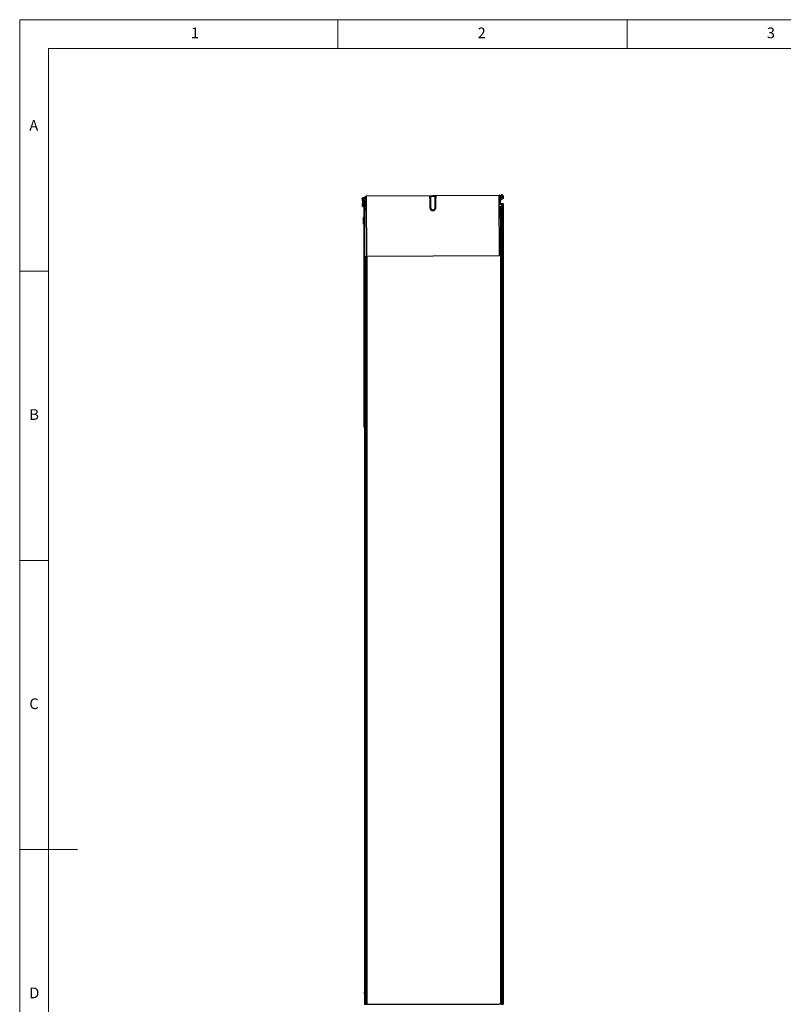
# Model space of a CAD drawing. Units: millimetres. Extents: x 125 to 10375, y 125 to 7300.
# Drawn here: x 125 to 3425, y 3044 to 7300 of the extents above; entities that cross this region are included whole.
import ezdxf

# ---------------------------------------------------------------- set-up
doc = ezdxf.new("R2010")
doc.units = ezdxf.units.MM
doc.header["$LTSCALE"] = 25
doc.linetypes.add('SLD-Linia-ciągła', pattern=[0])
doc.styles.add('SLDTEXTSTYLE0', font='GOTHIC.TTF', dxfattribs={"width": 0.913})

msp = doc.modelspace()

# ---------------------------------------------------------------- linework, layer by layer
at = {"color": 7, "linetype": 'SLD-Linia-ciągła', "lineweight": 0}
for p, q in [((10375, 7300), (125, 7300)), ((125, 7300), (125, 125)), ((1500, 7175), (1500, 7300)), ((2750, 7300), (2750, 7175)), ((10250, 7175), (250, 7175)), ((250, 7175), (250, 250)), ((250, 6212.5), (125, 6212.5)), ((125, 4962.5), (250, 4962.5)), ((125, 3712.5), (375, 3712.5))]:
    msp.add_line(p, q, dxfattribs=at)
at = {"color": 7}
for p, q in [((1605.011, 6527.155), (1604.923, 6527.165)), ((1605.011, 6526.902), (1604.923, 6526.892)), ((1606.469, 6529.029), (1605.571, 6529.029)), ((1605.571, 6525.029), (1605.571, 6529.029)), ((1605.571, 6525.029), (1606.469, 6525.029)), ((1606.469, 6528.529), (1609.469, 6531.529)), ((1606.469, 6528.529), (1606.469, 6529.029)), ((1606.469, 6518.529), (1606.469, 6528.529)), ((1607.969, 6517.029), (1606.469, 6518.529)), ((1607.969, 6503.029), (1607.969, 6517.029)), ((1609.065, 6525.929), (1610.588, 6525.929)), ((1609.469, 6531.529), (1614.274, 6531.529)), ((1610.588, 6525.929), (1610.588, 6527.834)), ((1610.588, 6525.929), (1610.802, 6526.052)), ((1610.969, 6527.909), (1610.809, 6528.001)), ((1610.969, 6527.909), (1610.969, 6526.447)), ((1616.069, 6514.529), (1611.969, 6514.529)), ((1611.969, 6514.529), (1611.969, 6502.252)), ((1615.469, 6513.529), (1612.469, 6513.529)), ((1612.469, 6513.529), (1612.469, 5538.529)), ((1615.469, 6513.529), (1615.469, 6476.386)), ((1616.069, 6502.252), (1616.069, 6514.529)), ((1617.269, 6531.449), (1617.608, 6532.39)), ((1618.361, 6531.455), (1618.789, 6532.396)), ((1619.524, 6523.529), (1619.524, 6529.529)), ((1620.469, 6516.529), (1620.155, 6510.537)), ((1622.469, 6521.529), (1620.469, 6516.529)), ((1623.384, 6521.529), (1622.469, 6521.529)), ((2197.611, 6539.329), (1623.309, 6536.417)), ((1624.627, 6276.42), (1623.36, 6526.417)), ((1897.963, 6537.253), (1922.963, 6537.38)), ((1900.465, 6536.766), (1897.965, 6536.753)), ((1898.011, 6527.81), (1898.216, 6487.253)), ((1900.965, 6536.768), (1900.465, 6536.766)), ((1900.465, 6536.766), (1900.716, 6487.266)), ((1900.963, 6537.268), (1900.965, 6536.768)), ((1901.216, 6487.269), (1900.965, 6536.768)), ((1919.965, 6536.864), (1919.963, 6537.364)), ((1920.465, 6536.867), (1919.965, 6536.864)), ((1919.965, 6536.864), (1920.216, 6487.365)), ((1922.965, 6536.88), (1920.465, 6536.867)), ((1920.716, 6487.368), (1920.465, 6536.867)), ((1923.216, 6487.38), (1923.01, 6527.937)), ((2197.339, 6539.328), (2197.339, 6539.529)), ((2198.929, 6279.332), (2197.662, 6529.329)), ((2201.339, 6539.529), (2201.339, 6538.079)), ((2201.339, 6536.603), (2201.339, 6533.529)), ((2201.967, 6525.529), (2201.339, 6525.529)), ((2201.339, 6525.529), (2201.339, 6505.529)), ((2202.609, 6534.417), (2202.171, 6535.354)), ((2203.701, 6534.423), (2203.352, 6535.36)), ((2206.839, 6541.529), (2211.339, 6541.529)), ((2207.589, 6538.978), (2207.589, 6538.976)), ((2207.839, 6542.427), (2207.839, 6541.529)), ((2207.839, 6542.427), (2211.839, 6542.427)), ((2208.739, 6538.69), (2208.739, 6537.41)), ((2208.739, 6537.41), (2208.959, 6537.029)), ((2208.739, 6537.41), (2210.736, 6537.41)), ((2210.719, 6537.029), (2208.959, 6537.029)), ((2209.713, 6542.987), (2209.703, 6543.075)), ((2209.966, 6542.987), (2209.976, 6543.075)), ((2214.339, 6525.529), (2210.066, 6525.529)), ((2210.719, 6537.029), (2210.863, 6537.278)), ((2211.339, 6541.529), (2214.339, 6538.529)), ((2211.339, 6541.529), (2211.839, 6541.529)), ((2211.839, 6541.529), (2211.839, 6542.427)), ((2214.339, 6538.529), (2214.339, 6525.529)), ((1604.83, 6499.529), (1604.83, 6497.529)), ((1607.003, 6502.063), (1606.469, 6503.529)), ((1606.469, 6501.529), (1606.469, 6503.529)), ((1606.469, 6501.529), (1607.969, 6503.029)), ((1606.469, 6497.029), (1606.469, 6501.529)), ((1606.469, 6493.529), (1606.469, 6497.029)), ((1606.469, 6493.529), (1606.936, 6494.811)), ((1610.897, 6501.029), (1610.582, 6501.029)), ((1610.582, 6496.029), (1610.897, 6496.029)), ((1611.969, 6494.806), (1611.969, 6491.529)), ((1615.313, 6476.386), (1614.931, 6276.382)), ((1615.469, 6483.529), (1618.085, 6483.529)), ((1616.069, 6491.529), (1616.069, 6494.806)), ((1621.462, 6491.529), (1616.069, 6491.529)), ((1623.613, 6476.418), (1616.813, 6476.383)), ((1617.456, 6501.029), (1617.142, 6501.029)), ((1617.142, 6496.029), (1617.456, 6496.029)), ((1618.085, 6483.529), (1618.085, 6476.39)), ((1618.085, 6483.529), (1622.89, 6483.529)), ((1620.298, 6507.526), (1620.141, 6504.53)), ((1620.141, 6504.53), (1622.033, 6502.428)), ((1620.155, 6510.537), (1623.441, 6510.365)), ((1623.456, 6507.36), (1620.298, 6507.526)), ((1621.487, 6492.01), (1621.462, 6491.529)), ((1622.985, 6491.932), (1621.487, 6492.01)), ((1622.033, 6502.428), (1621.566, 6493.508)), ((1621.566, 6493.508), (1623.064, 6493.43)), ((1621.698, 6496.029), (1621.969, 6496.029)), ((1621.969, 6501.029), (1621.96, 6501.029)), ((1621.969, 6502.499), (1621.969, 6502.929)), ((1621.969, 6498.529), (1621.969, 6501.204)), ((1621.969, 6494.129), (1621.969, 6498.529)), ((1622.89, 6483.529), (1623.577, 6483.529)), ((1623.064, 6493.43), (1622.985, 6491.932)), ((2210.339, 6501.529), (2197.803, 6501.529)), ((2197.843, 6493.529), (2201.339, 6493.529)), ((2201.339, 6505.529), (2214.339, 6505.529)), ((2201.339, 6493.529), (2201.339, 6443.529)), ((2201.339, 6493.529), (2205.589, 6493.529)), ((2205.589, 6493.529), (2205.589, 3043.529)), ((2205.589, 6493.529), (2206.839, 6493.529)), ((2206.839, 6493.529), (2211.339, 6493.529)), ((2210.339, 6493.529), (2210.339, 6501.529)), ((2211.339, 6493.529), (2211.339, 6345.206)), ((2211.339, 6493.529), (2214.339, 6493.529)), ((2214.339, 6505.529), (2214.339, 6493.529)), ((2214.339, 6493.529), (2214.339, 3043.529)), ((1612.469, 6446.499), (1610.469, 6446.499)), ((1610.469, 6425.753), (1610.469, 6446.499)), ((2203.015, 6443.529), (2198.097, 6443.529)), ((2203.359, 6443.529), (2203.015, 6443.529)), ((2203.359, 6443.529), (2203.359, 3043.529)), ((2205.64, 6443.529), (2203.359, 6443.529)), ((1610.469, 6416.499), (1610.469, 6425.753)), ((1610.469, 6416.499), (1612.469, 6416.499)), ((2208.973, 6343.659), (2208.905, 6343.747)), ((2208.973, 6343.399), (2208.905, 6343.311)), ((2208.973, 6343.659), (2209.282, 6343.582)), ((2208.973, 6343.399), (2208.973, 6343.659)), ((2209.282, 6343.476), (2208.973, 6343.399)), ((2209.282, 6343.582), (2209.27, 6343.665)), ((2209.282, 6343.476), (2209.27, 6343.392)), ((2209.282, 6343.582), (2209.602, 6343.766)), ((2209.602, 6343.291), (2209.282, 6343.476)), ((2209.602, 6343.766), (2209.542, 6343.826)), ((2209.602, 6343.291), (2209.542, 6343.232)), ((2209.602, 6343.766), (2209.786, 6344.086)), ((2209.786, 6342.972), (2209.602, 6343.291)), ((2209.709, 6344.395), (2209.621, 6344.463)), ((2209.709, 6342.663), (2209.621, 6342.594)), ((2209.786, 6344.086), (2209.703, 6344.098)), ((2209.786, 6342.972), (2209.703, 6342.96)), ((2209.786, 6344.086), (2209.709, 6344.395)), ((2209.709, 6344.395), (2209.969, 6344.395)), ((2209.709, 6342.663), (2209.786, 6342.972)), ((2209.969, 6342.663), (2209.709, 6342.663)), ((2209.969, 6344.395), (2209.892, 6344.086)), ((2209.892, 6344.086), (2209.976, 6344.098)), ((2209.892, 6344.086), (2210.077, 6343.766)), ((2210.077, 6343.291), (2209.892, 6342.972)), ((2209.892, 6342.972), (2209.976, 6342.96)), ((2209.892, 6342.972), (2209.969, 6342.663)), ((2209.969, 6344.395), (2210.057, 6344.463)), ((2209.969, 6342.663), (2210.057, 6342.594)), ((2210.077, 6343.766), (2210.136, 6343.826)), ((2210.077, 6343.766), (2210.397, 6343.582)), ((2210.397, 6343.476), (2210.077, 6343.291)), ((2210.077, 6343.291), (2210.136, 6343.232)), ((2210.14, 6345.506), (2210.14, 6345.759)), ((2210.397, 6343.582), (2210.408, 6343.665)), ((2210.397, 6343.582), (2210.705, 6343.659)), ((2210.397, 6343.476), (2210.408, 6343.392)), ((2210.705, 6343.399), (2210.397, 6343.476)), ((2210.705, 6343.659), (2210.774, 6343.747)), ((2210.705, 6343.659), (2210.705, 6343.399)), ((2210.705, 6343.399), (2210.774, 6343.311)), ((2210.14, 6341.299), (2210.14, 6341.552)), ((2211.339, 6341.852), (2211.339, 3095.206)), ((1615.469, 6276.381), (1615.469, 5538.529)), ((1616.431, 6276.379), (1624.627, 6276.42)), ((1618.085, 6276.387), (1618.085, 3043.529)), ((1624.14, 3043.529), (1624.14, 6276.418)), ((2198.929, 6279.332), (1624.627, 6276.42)), ((1625.92, 6276.427), (1625.92, 3043.529)), ((1615.469, 5538.529), (1612.469, 5538.529)), ((1615.085, 5538.529), (1615.085, 3043.529)), ((1613.445, 3094.529), (1613.445, 3092.529)), ((2208.973, 3093.659), (2208.905, 3093.747)), ((2208.973, 3093.399), (2208.905, 3093.311)), ((2208.973, 3093.659), (2209.282, 3093.582)), ((2208.973, 3093.399), (2208.973, 3093.659)), ((2209.282, 3093.476), (2208.973, 3093.399)), ((2209.282, 3093.582), (2209.27, 3093.665)), ((2209.282, 3093.476), (2209.27, 3093.392)), ((2209.282, 3093.582), (2209.602, 3093.766)), ((2209.602, 3093.291), (2209.282, 3093.476)), ((2209.602, 3093.766), (2209.542, 3093.826)), ((2209.602, 3093.291), (2209.542, 3093.232)), ((2209.602, 3093.766), (2209.786, 3094.086)), ((2209.786, 3092.972), (2209.602, 3093.291)), ((2209.709, 3094.395), (2209.621, 3094.463)), ((2209.709, 3092.663), (2209.621, 3092.594)), ((2209.786, 3094.086), (2209.703, 3094.098)), ((2209.786, 3092.972), (2209.703, 3092.96)), ((2209.786, 3094.086), (2209.709, 3094.395)), ((2209.709, 3094.395), (2209.969, 3094.395)), ((2209.709, 3092.663), (2209.786, 3092.972)), ((2209.969, 3092.663), (2209.709, 3092.663)), ((2209.969, 3094.395), (2209.892, 3094.086)), ((2209.892, 3094.086), (2209.976, 3094.098)), ((2209.892, 3094.086), (2210.077, 3093.766)), ((2210.077, 3093.291), (2209.892, 3092.972)), ((2209.892, 3092.972), (2209.976, 3092.96)), ((2209.892, 3092.972), (2209.969, 3092.663)), ((2209.969, 3094.395), (2210.057, 3094.463)), ((2209.969, 3092.663), (2210.057, 3092.594)), ((2210.077, 3093.766), (2210.136, 3093.826)), ((2210.077, 3093.766), (2210.397, 3093.582)), ((2210.397, 3093.476), (2210.077, 3093.291)), ((2210.077, 3093.291), (2210.136, 3093.232)), ((2210.14, 3095.506), (2210.14, 3095.759)), ((2210.14, 3091.299), (2210.14, 3091.552)), ((2210.397, 3093.582), (2210.408, 3093.665)), ((2210.397, 3093.582), (2210.705, 3093.659)), ((2210.397, 3093.476), (2210.408, 3093.392)), ((2210.705, 3093.399), (2210.397, 3093.476)), ((2210.705, 3093.659), (2210.774, 3093.747)), ((2210.705, 3093.659), (2210.705, 3093.399)), ((2210.705, 3093.399), (2210.774, 3093.311)), ((2211.339, 3091.852), (2211.339, 3043.529)), ((1615.085, 3043.529), (1618.085, 3043.529)), ((1618.085, 3043.529), (1622.89, 3043.529)), ((1622.89, 3043.529), (1624.14, 3043.529)), ((1624.14, 3043.529), (1625.92, 3043.529)), ((1625.92, 3043.529), (1626.264, 3043.529)), ((1626.264, 3043.529), (1631.985, 3043.529)), ((1631.985, 3043.529), (2197.294, 3043.529)), ((2203.015, 3043.529), (2197.294, 3043.529)), ((2203.359, 3043.529), (2203.015, 3043.529)), ((2205.589, 3043.529), (2203.359, 3043.529)), ((2205.589, 3043.529), (2206.839, 3043.529)), ((2206.839, 3043.529), (2211.339, 3043.529)), ((2211.339, 3043.529), (2214.339, 3043.529))]:
    msp.add_line(p, q, dxfattribs=at)
at = {"color": 7, "flags": 128}
for points in [[(1623.36, 6526.417), (1623.35, 6528.368), (1623.34, 6530.244), (1623.331, 6531.973), (1623.324, 6533.488), (1623.317, 6534.732), (1623.313, 6535.656), (1623.31, 6536.225), (1623.309, 6536.417)], [(1623.36, 6526.417), (1623.35, 6528.368), (1623.34, 6530.244), (1623.331, 6531.973), (1623.324, 6533.488), (1623.317, 6534.732), (1623.313, 6535.656), (1623.31, 6536.225), (1623.309, 6536.417)], [(1898.011, 6527.81), (1898.003, 6529.348), (1897.995, 6530.85), (1897.988, 6532.279), (1897.981, 6533.602), (1897.975, 6534.787), (1897.97, 6535.806), (1897.966, 6536.634), (1897.963, 6537.253)], [(1897.963, 6537.253), (1897.966, 6536.634), (1897.97, 6535.806), (1897.975, 6534.787), (1897.981, 6533.602), (1897.988, 6532.279), (1897.995, 6530.85), (1898.003, 6529.348), (1898.011, 6527.81)], [(1922.963, 6537.38), (1922.966, 6536.761), (1922.97, 6535.932), (1922.975, 6534.913), (1922.981, 6533.729), (1922.988, 6532.406), (1922.995, 6530.976), (1923.003, 6529.475), (1923.01, 6527.937)], [(1923.01, 6527.937), (1923.003, 6529.475), (1922.995, 6530.976), (1922.988, 6532.406), (1922.981, 6533.729), (1922.975, 6534.913), (1922.97, 6535.932), (1922.966, 6536.761), (1922.963, 6537.38)], [(2197.662, 6529.329), (2197.652, 6531.28), (2197.642, 6533.156), (2197.633, 6534.885), (2197.626, 6536.4), (2197.619, 6537.644), (2197.615, 6538.568), (2197.612, 6539.137), (2197.611, 6539.329)], [(2197.662, 6529.329), (2197.652, 6531.28), (2197.642, 6533.156), (2197.633, 6534.885), (2197.626, 6536.4), (2197.619, 6537.644), (2197.615, 6538.568), (2197.612, 6539.137), (2197.611, 6539.329)], [(1615.313, 6476.386), (1615.342, 6476.386), (1615.427, 6476.386), (1615.566, 6476.386), (1615.753, 6476.385), (1615.98, 6476.385), (1616.239, 6476.384), (1616.521, 6476.384), (1616.813, 6476.383)], [(1614.931, 6276.382), (1614.96, 6276.382), (1615.045, 6276.381), (1615.184, 6276.381), (1615.37, 6276.381), (1615.598, 6276.38), (1615.857, 6276.38), (1616.138, 6276.379), (1616.431, 6276.379)]]:
    msp.add_lwpolyline(points, dxfattribs=at)
at = {"color": 7}
for centre in [(2209.839, 6343.529), (2209.839, 3093.529)]:
    msp.add_circle(centre, 2, dxfattribs=at)
for centre, radius, start, end in [((1607.282, 6527.233), 2.387, 171.193652, 177.762191), ((1605.764, 6527.386), 0.87, 183.951434, 194.681443), ((1605.764, 6526.672), 0.87, 165.318557, 176.048566), ((1607.282, 6526.825), 2.387, 182.237809, 188.806348), ((1607.946, 6527.021), 3.078, 162.167257, 169.191364), ((1605.254, 6526.879), 0.438, 122.948055, 139.205045), ((1605.252, 6527.176), 0.435, 220.785901, 237.144276), ((1607.946, 6527.037), 3.078, 190.808636, 197.832743), ((1608.069, 6527.029), 3.2, 141.317813, 163.005181), ((1605.004, 6527.87), 0.0948, 82.279753, 86.839583), ((1608.167, 6527.029), 3.158, 176.047793, 183.952207), ((1608.069, 6527.029), 3.2, 196.994819, 218.682187), ((1605.004, 6526.188), 0.0948, 273.160417, 277.720248), ((1614.019, 6523.529), 5.505, 87.838152, 0), ((1615.024, 6524.495), 4.5, 103.393531, 32.724528), ((1612.823, 6533.737), 5, 283.393531, 332.771854), ((1614.274, 6530.279), 1.25, 267.838152, 90), ((1623.34, 6530.325), 6.092, 90.290525, 160.184002), ((1623.016, 6529.631), 5, 158.607508, 212.724528), ((1623.34, 6530.325), 5, 90.290525, 155.527988), ((1621.524, 6529.529), 2, 24.794845, 180), ((2199.339, 6539.529), 2, 0, 180), ((2197.642, 6533.237), 6.092, 20.397047, 90.290525), ((2197.642, 6533.237), 5, 25.053061, 90.290525), ((2206.839, 6533.529), 5.5, 180, 216.498129), ((2206.016, 6527.492), 4.5, 147.856521, 77.187518), ((2206.016, 6527.492), 4, 147.856521, 77.187518), ((2197.973, 6532.547), 5, 327.856521, 21.973542), ((2197.973, 6532.547), 5.5, 327.856521, 19.916768), ((2208.123, 6536.756), 5.5, 205.127272, 257.187518), ((2208.123, 6536.756), 5, 207.809195, 257.187518), ((2206.839, 6540.279), 1.25, 90, 270), ((2206.839, 6533.529), 5.5, 307.563494, 90), ((2209.839, 6539.929), 3.2, 106.994819, 128.682187), ((2208.151, 6542.908), 0.757, 5.604954, 6.176299), ((2209.85, 6540.039), 3.091, 100.816161, 107.809861), ((2209.636, 6540.712), 2.392, 92.247187, 98.805087), ((2209.482, 6542.233), 0.87, 75.313545, 86.03463), ((2209.987, 6542.745), 0.436, 130.770829, 147.085953), ((2209.839, 6539.82), 3.169, 86.061739, 93.938261), ((2210.196, 6542.233), 0.87, 93.969844, 104.685385), ((2209.69, 6542.744), 0.437, 32.930132, 49.213086), ((2210.042, 6540.713), 2.391, 81.19356, 87.754166), ((2209.829, 6540.043), 3.086, 72.184679, 79.189299), ((2209.839, 6539.929), 3.2, 51.317813, 73.005181), ((2211.081, 6542.953), 0.309, 173.184617, 174.584376), ((1612.968, 6498.529), 8.2, 142.428131, 172.995274), ((1612.968, 6498.529), 8.2, 187.004726, 217.571869), ((1611.969, 6497.029), 5.5, 180, 270), ((1614.019, 6498.529), 4.25, 118.839189, 241.160811), ((1614.019, 6498.529), 4, 112.799031, 247.200969), ((1614.019, 6498.529), 4, 0, 68.746191), ((1614.019, 6498.529), 4, 291.253809, 0), ((1614.019, 6498.529), 4.25, 298.839189, 61.160811), ((1620.242, 6498.529), 4.727, 46.708858, 68.573754), ((1620.242, 6498.529), 4.727, 291.426246, 313.872191), ((1910.716, 6487.317), 12.5, 180.290525, 0.290525), ((1910.716, 6487.317), 10, 180.290525, 0.290525), ((1910.716, 6487.317), 9.5, 180.290525, 0.290525), ((2209.839, 6343.529), 2.25, 48.189685, 311.810315), ((2240.001, 6343.529), 31.097, 179.598928, 180.401072), ((2203.318, 6317.776), 26.564, 77.051683, 77.859034), ((2203.209, 6369.808), 27.102, 282.131191, 282.922466), ((2223.495, 6319.836), 27.752, 120.182556, 120.835093), ((2225.843, 6371.227), 32.395, 239.230342, 239.789253), ((2234.9, 6329.068), 29.339, 149.184511, 149.801664), ((2234.9, 6357.99), 29.339, 210.198336, 210.815489), ((2209.839, 6315.133), 29.331, 89.57478, 90.42522), ((2236.633, 6350.278), 27.63, 192.147642, 192.923828), ((2236.633, 6336.78), 27.63, 167.076172, 167.852358), ((2209.839, 6371.924), 29.331, 269.57478, 270.42522), ((2182.475, 6350.404), 28.214, 347.084212, 347.844318), ((2185.712, 6329.621), 28.254, 30.181846, 30.822668), ((2185.712, 6357.437), 28.254, 329.177332, 329.818154), ((2182.475, 6336.653), 28.214, 12.155682, 12.915788), ((2196.383, 6320.175), 27.358, 59.160212, 59.822139), ((2194.165, 6370.667), 31.745, 300.20503, 300.775375), ((2216.432, 6317.457), 26.892, 102.145878, 102.943405), ((2216.541, 6370.133), 27.435, 257.082333, 257.86401), ((2181.1, 6343.529), 29.674, 359.579698, 0.420302), ((2209.839, 6343.529), 2.25, 311.810315, 48.189685), ((1621.584, 3093.529), 8.2, 142.428131, 172.995274), ((1621.584, 3093.529), 8.2, 187.004726, 217.571869), ((2209.839, 3093.529), 2.25, 48.189685, 311.810315), ((2240.001, 3093.529), 31.097, 179.598928, 180.401072), ((2203.318, 3067.776), 26.564, 77.051683, 77.859034), ((2203.209, 3119.808), 27.102, 282.131191, 282.922466), ((2223.495, 3069.836), 27.752, 120.182556, 120.835093), ((2225.843, 3121.227), 32.395, 239.230342, 239.789253), ((2234.9, 3079.068), 29.339, 149.184511, 149.801664), ((2234.9, 3107.99), 29.339, 210.198336, 210.815489), ((2209.839, 3065.133), 29.331, 89.57478, 90.42522), ((2236.633, 3100.278), 27.63, 192.147642, 192.923828), ((2236.633, 3086.78), 27.63, 167.076172, 167.852358), ((2209.839, 3121.924), 29.331, 269.57478, 270.42522), ((2182.475, 3100.404), 28.214, 347.084212, 347.844318), ((2185.712, 3079.621), 28.254, 30.181846, 30.822668), ((2185.712, 3107.437), 28.254, 329.177332, 329.818154), ((2182.475, 3086.653), 28.214, 12.155682, 12.915788), ((2196.383, 3070.175), 27.358, 59.160212, 59.822139), ((2194.165, 3120.667), 31.745, 300.20503, 300.775375), ((2216.432, 3067.457), 26.892, 102.145878, 102.943405), ((2216.541, 3120.133), 27.435, 257.082333, 257.86401), ((2181.1, 3093.529), 29.674, 359.579698, 0.420302), ((2209.839, 3093.529), 2.25, 311.810315, 48.189685)]:
    msp.add_arc(centre, radius, start, end, dxfattribs=at)

# ---------------------------------------------------------------- texts
at = {"color": 7, "linetype": 'Continuous', "lineweight": 0, "char_height": 46.302, "attachment_point": 1, "style": 'SLDTEXTSTYLE0'}
for s, insert in [('1', (864.583, 7266.158)), ('2', (2104.167, 7266.158)), ('3', (3354.167, 7266.158)), ('A', (166.667, 6866.158)), ('B', (166.667, 5616.158)), ('C', (166.667, 4366.158)), ('D', (166.667, 3116.158))]:
    msp.add_mtext(s, dxfattribs=dict(at, insert=insert))

doc.saveas('drawing.dxf')
